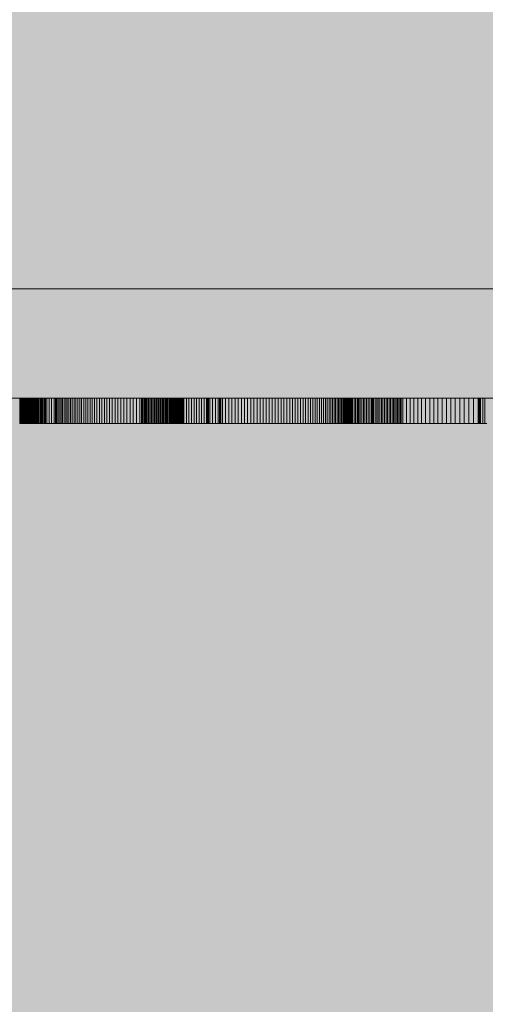
# Model space of a CAD drawing. Units: inches. Extents: x 514 to 662, y 349 to 504.
# Drawn here: x 559 to 560, y 420 to 422 of the extents above; entities that cross this region are included whole.
import ezdxf

# ---------------------------------------------------------------- set-up
doc = ezdxf.new("R2010")
doc.units = ezdxf.units.IN
doc.header["$MEASUREMENT"] = 0
doc.layers.add('_U+0421_U+043B_U+043E_U+0439 1', color=7, linetype='Continuous')

# ---------------------------------------------------------------- blocks, each defined once
blk = doc.blocks.new('block 6')
at = {"layer": '_U+0421_U+043B_U+043E_U+0439 1', "color": 250, "lineweight": 5, "true_color": 0x231f20}
for points in [[(559.336, 420.869), (559.336, 420.8241)], [(559.3361, 420.869), (559.336, 420.869)], [(559.3361, 420.869), (559.3361, 420.8241)], [(559.3373, 420.869), (559.3361, 420.869)], [(559.3373, 420.869), (559.3373, 420.8241)], [(559.3385, 420.869), (559.3373, 420.869)], [(559.3385, 420.869), (559.3385, 420.8241)], [(559.3397, 420.869), (559.3385, 420.869)], [(559.3397, 420.869), (559.3397, 420.8241)], [(559.3409, 420.869), (559.3397, 420.869)], [(559.3409, 420.869), (559.3409, 420.8241)], [(559.3422, 420.869), (559.3409, 420.869)], [(559.3422, 420.869), (559.3422, 420.8241)], [(559.3435, 420.869), (559.3422, 420.869)], [(559.3435, 420.869), (559.3435, 420.8241)], [(559.3448, 420.869), (559.3435, 420.869)], [(559.3448, 420.869), (559.3448, 420.8241)], [(559.3462, 420.869), (559.3448, 420.869)], [(559.3462, 420.869), (559.3462, 420.8241)], [(559.3476, 420.869), (559.3462, 420.869)], [(559.3476, 420.869), (559.3476, 420.8241)], [(559.349, 420.869), (559.3476, 420.869)], [(559.349, 420.869), (559.349, 420.8241)], [(559.3504, 420.869), (559.349, 420.869)], [(559.3504, 420.869), (559.3504, 420.8241)], [(559.3519, 420.869), (559.3504, 420.869)], [(559.3519, 420.869), (559.3519, 420.8241)], [(559.3534, 420.869), (559.3519, 420.869)], [(559.3534, 420.869), (559.3534, 420.8241)], [(559.3549, 420.869), (559.3534, 420.869)], [(559.3549, 420.869), (559.3549, 420.8241)], [(559.3564, 420.869), (559.3549, 420.869)], [(559.3564, 420.869), (559.3564, 420.8241)], [(559.358, 420.869), (559.3564, 420.869)], [(559.358, 420.869), (559.358, 420.8241)], [(559.3597, 420.869), (559.358, 420.869)], [(559.3597, 420.869), (559.3597, 420.8241)], [(559.3613, 420.869), (559.3597, 420.869)], [(559.3613, 420.869), (559.3613, 420.8241)], [(559.363, 420.869), (559.3613, 420.869)], [(559.363, 420.869), (559.363, 420.8241)], [(559.3647, 420.869), (559.363, 420.869)], [(559.3647, 420.869), (559.3647, 420.8241)], [(559.3665, 420.869), (559.3647, 420.869)], [(559.3665, 420.869), (559.3665, 420.8241)], [(559.3683, 420.869), (559.3665, 420.869)], [(559.3683, 420.869), (559.3683, 420.8241)], [(559.3701, 420.869), (559.3683, 420.869)], [(559.3701, 420.869), (559.3701, 420.8241)], [(559.372, 420.869), (559.3701, 420.869)], [(559.372, 420.869), (559.372, 420.8241)], [(559.3739, 420.869), (559.372, 420.869)], [(559.3739, 420.869), (559.3739, 420.8241)], [(559.3758, 420.869), (559.3739, 420.869)], [(559.3758, 420.869), (559.3758, 420.8241)], [(559.3778, 420.869), (559.3758, 420.869)], [(559.3778, 420.869), (559.3778, 420.8241)], [(559.3798, 420.869), (559.3778, 420.869)], [(559.3798, 420.869), (559.3798, 420.8241)], [(559.3818, 420.869), (559.3798, 420.869)], [(559.3818, 420.869), (559.3818, 420.8241)], [(559.3839, 420.869), (559.3818, 420.869)], [(559.3839, 420.869), (559.3839, 420.8241)], [(559.3882, 420.869), (559.3839, 420.869)], [(559.3882, 420.869), (559.3882, 420.8241)], [(559.3926, 420.869), (559.3882, 420.869)], [(559.3926, 420.869), (559.3926, 420.8241)], [(559.3972, 420.869), (559.3926, 420.869)], [(559.3972, 420.869), (559.3972, 420.8241)], [(559.3996, 420.869), (559.3972, 420.869)], [(559.3996, 420.869), (559.3996, 420.8241)], [(559.4008, 420.869), (559.3996, 420.869)], [(559.4008, 420.869), (559.4008, 420.8241)], [(559.4014, 420.869), (559.4008, 420.869)], [(559.4014, 420.869), (559.4014, 420.8241)], [(559.402, 420.869), (559.4014, 420.869)], [(559.402, 420.869), (559.402, 420.8241)], [(559.4044, 420.869), (559.402, 420.869)], [(559.4044, 420.869), (559.4044, 420.8241)], [(559.4069, 420.869), (559.4044, 420.869)], [(559.4069, 420.869), (559.4069, 420.8241)], [(559.4094, 420.869), (559.4069, 420.869)], [(559.4094, 420.869), (559.4094, 420.8241)], [(559.412, 420.869), (559.4094, 420.869)], [(559.412, 420.869), (559.412, 420.8241)], [(559.4147, 420.869), (559.412, 420.869)], [(559.4147, 420.869), (559.4147, 420.8241)], [(559.4175, 420.869), (559.4147, 420.869)], [(559.4175, 420.869), (559.4175, 420.8241)], [(559.4203, 420.869), (559.4175, 420.869)], [(559.4203, 420.869), (559.4203, 420.8241)], [(559.4232, 420.869), (559.4203, 420.869)], [(559.4232, 420.869), (559.4232, 420.8241)], [(559.4262, 420.869), (559.4232, 420.869)], [(559.4262, 420.869), (559.4262, 420.8241)], [(559.4293, 420.869), (559.4262, 420.869)], [(559.4293, 420.869), (559.4293, 420.8241)], [(559.4324, 420.869), (559.4293, 420.869)], [(559.4324, 420.869), (559.4324, 420.8241)], [(559.4356, 420.869), (559.4324, 420.869)], [(559.4356, 420.869), (559.4356, 420.8241)], [(559.439, 420.869), (559.4356, 420.869)], [(559.439, 420.869), (559.439, 420.8241)], [(559.4424, 420.869), (559.439, 420.869)], [(559.4424, 420.869), (559.4424, 420.8241)], [(559.4458, 420.869), (559.4424, 420.869)], [(559.4458, 420.869), (559.4458, 420.8241)], [(559.4494, 420.869), (559.4458, 420.869)], [(559.4494, 420.869), (559.4494, 420.8241)], [(559.4531, 420.869), (559.4494, 420.869)], [(559.4531, 420.869), (559.4531, 420.8241)], [(559.4569, 420.869), (559.4531, 420.869)], [(559.4569, 420.869), (559.4569, 420.8241)], [(559.4607, 420.869), (559.4569, 420.869)], [(559.4607, 420.869), (559.4607, 420.8241)], [(559.4647, 420.869), (559.4607, 420.869)], [(559.4647, 420.869), (559.4647, 420.8241)], [(559.4688, 420.869), (559.4647, 420.869)], [(559.4688, 420.869), (559.4688, 420.8241)], [(559.4729, 420.869), (559.4688, 420.869)], [(559.4729, 420.869), (559.4729, 420.8241)], [(559.4772, 420.869), (559.4729, 420.869)], [(559.4772, 420.869), (559.4772, 420.8241)], [(559.4816, 420.869), (559.4772, 420.869)], [(559.4816, 420.869), (559.4816, 420.8241)], [(559.4861, 420.869), (559.4816, 420.869)], [(559.4861, 420.869), (559.4861, 420.8241)], [(559.4907, 420.869), (559.4861, 420.869)], [(559.4907, 420.869), (559.4907, 420.8241)], [(559.4954, 420.869), (559.4907, 420.869)], [(559.4954, 420.869), (559.4954, 420.8241)], [(559.5002, 420.869), (559.4954, 420.869)], [(559.5002, 420.869), (559.5002, 420.8241)], [(559.5051, 420.869), (559.5002, 420.869)], [(559.5051, 420.869), (559.5051, 420.8241)], [(559.5102, 420.869), (559.5051, 420.869)], [(559.5102, 420.869), (559.5102, 420.8241)], [(559.5154, 420.869), (559.5102, 420.869)], [(559.5154, 420.869), (559.5154, 420.8241)], [(559.5207, 420.869), (559.5154, 420.869)], [(559.5207, 420.869), (559.5207, 420.8241)], [(559.5261, 420.869), (559.5207, 420.869)], [(559.5261, 420.869), (559.5261, 420.8241)], [(559.5317, 420.869), (559.5261, 420.869)], [(559.5317, 420.869), (559.5317, 420.8241)], [(559.5374, 420.869), (559.5317, 420.869)], [(559.5374, 420.869), (559.5374, 420.8241)], [(559.5432, 420.869), (559.5374, 420.869)], [(559.5432, 420.869), (559.5432, 420.8241)], [(559.5492, 420.869), (559.5432, 420.869)], [(559.5492, 420.869), (559.5492, 420.8241)], [(559.5522, 420.869), (559.5492, 420.869)], [(559.5522, 420.869), (559.5522, 420.8241)], [(559.553, 420.869), (559.5522, 420.869)], [(559.553, 420.869), (559.553, 420.8241)], [(559.5533, 420.869), (559.553, 420.869)], [(559.5533, 420.869), (559.5533, 420.8241)], [(559.5534, 420.869), (559.5533, 420.869)], [(559.5534, 420.869), (559.5534, 420.8241)], [(559.5535, 420.869), (559.5534, 420.869)], [(559.5535, 420.869), (559.5535, 420.8241)], [(559.5548, 420.869), (559.5535, 420.869)], [(559.5548, 420.869), (559.5548, 420.8241)], [(559.5574, 420.869), (559.5548, 420.869)], [(559.5574, 420.869), (559.5574, 420.8241)], [(559.5588, 420.869), (559.5574, 420.869)], [(559.5588, 420.869), (559.5588, 420.8241)], [(559.5594, 420.869), (559.5588, 420.869)], [(559.5594, 420.869), (559.5594, 420.8241)], [(559.5596, 420.869), (559.5594, 420.869)], [(559.5596, 420.869), (559.5596, 420.8241)], [(559.5597, 420.869), (559.5596, 420.869)], [(559.5597, 420.869), (559.5597, 420.8241)], [(559.56, 420.869), (559.5597, 420.869)], [(559.56, 420.869), (559.56, 420.8241)], [(559.5606, 420.869), (559.56, 420.869)], [(559.5606, 420.869), (559.5606, 420.8241)], [(559.5629, 420.869), (559.5606, 420.869)], [(559.5629, 420.869), (559.5629, 420.8241)], [(559.5652, 420.869), (559.5629, 420.869)], [(559.5652, 420.869), (559.5652, 420.8241)], [(559.5675, 420.869), (559.5652, 420.869)], [(559.5675, 420.869), (559.5675, 420.8241)], [(559.5697, 420.869), (559.5675, 420.869)], [(559.5697, 420.869), (559.5697, 420.8241)], [(559.572, 420.869), (559.5697, 420.869)], [(559.572, 420.869), (559.572, 420.8241)], [(559.5742, 420.869), (559.572, 420.869)], [(559.5742, 420.869), (559.5742, 420.8241)], [(559.5764, 420.869), (559.5742, 420.869)], [(559.5764, 420.869), (559.5764, 420.8241)], [(559.5786, 420.869), (559.5764, 420.869)], [(559.5786, 420.869), (559.5786, 420.8241)], [(559.5807, 420.869), (559.5786, 420.869)], [(559.5807, 420.869), (559.5807, 420.8241)], [(559.5829, 420.869), (559.5807, 420.869)], [(559.5829, 420.869), (559.5829, 420.8241)], [(559.585, 420.869), (559.5829, 420.869)], [(559.585, 420.869), (559.585, 420.8241)], [(559.587, 420.869), (559.585, 420.869)], [(559.587, 420.869), (559.587, 420.8241)], [(559.5891, 420.869), (559.587, 420.869)], [(559.5891, 420.869), (559.5891, 420.8241)], [(559.5911, 420.869), (559.5891, 420.869)], [(559.5911, 420.869), (559.5911, 420.8241)], [(559.5931, 420.869), (559.5911, 420.869)], [(559.5931, 420.869), (559.5931, 420.8241)], [(559.595, 420.869), (559.5931, 420.869)], [(559.595, 420.869), (559.595, 420.8241)], [(559.5969, 420.869), (559.595, 420.869)], [(559.5969, 420.869), (559.5969, 420.8241)], [(559.5988, 420.869), (559.5969, 420.869)], [(559.5988, 420.869), (559.5988, 420.8241)], [(559.6007, 420.869), (559.5988, 420.869)], [(559.6007, 420.869), (559.6007, 420.8241)], [(559.6025, 420.869), (559.6007, 420.869)], [(559.6025, 420.869), (559.6025, 420.8241)], [(559.6043, 420.869), (559.6025, 420.869)], [(559.6043, 420.869), (559.6043, 420.8241)], [(559.606, 420.869), (559.6043, 420.869)], [(559.606, 420.869), (559.606, 420.8241)], [(559.6077, 420.869), (559.606, 420.869)], [(559.6077, 420.869), (559.6077, 420.8241)], [(559.6093, 420.869), (559.6077, 420.869)], [(559.6093, 420.869), (559.6093, 420.8241)], [(559.6109, 420.869), (559.6093, 420.869)], [(559.6109, 420.869), (559.6109, 420.8241)], [(559.6125, 420.869), (559.6109, 420.869)], [(559.6125, 420.869), (559.6125, 420.8241)], [(559.614, 420.869), (559.6125, 420.869)], [(559.614, 420.869), (559.614, 420.8241)], [(559.6154, 420.869), (559.614, 420.869)], [(559.6154, 420.869), (559.6154, 420.8241)], [(559.6168, 420.869), (559.6154, 420.869)], [(559.6168, 420.869), (559.6168, 420.8241)], [(559.6182, 420.869), (559.6168, 420.869)], [(559.6182, 420.869), (559.6182, 420.8241)], [(559.6195, 420.869), (559.6182, 420.869)], [(559.6195, 420.869), (559.6195, 420.8241)], [(559.6207, 420.869), (559.6195, 420.869)], [(559.6207, 420.869), (559.6207, 420.8241)], [(559.6219, 420.869), (559.6207, 420.869)], [(559.6219, 420.869), (559.6219, 420.8241)], [(559.623, 420.869), (559.6219, 420.869)], [(559.623, 420.869), (559.623, 420.8241)], [(559.6241, 420.869), (559.623, 420.869)], [(559.6241, 420.869), (559.6241, 420.8241)], [(559.6251, 420.869), (559.6241, 420.869)], [(559.6251, 420.869), (559.6251, 420.8241)], [(559.6261, 420.869), (559.6251, 420.869)], [(559.6261, 420.869), (559.6261, 420.8241)], [(559.6266, 420.869), (559.6261, 420.869)], [(559.6266, 420.869), (559.6266, 420.8241)], [(559.6266, 420.869), (559.6266, 420.8241)], [(559.6266, 420.869), (559.6266, 420.869)], [(559.6267, 420.869), (559.6266, 420.869)], [(559.6267, 420.869), (559.6267, 420.8241)], [(559.6268, 420.869), (559.6267, 420.869)], [(559.6268, 420.869), (559.6268, 420.8241)], [(559.6271, 420.869), (559.6268, 420.869)], [(559.6271, 420.869), (559.6271, 420.8241)], [(559.6316, 420.869), (559.6271, 420.869)], [(559.6316, 420.869), (559.6316, 420.8241)], [(559.636, 420.869), (559.6316, 420.869)], [(559.636, 420.869), (559.636, 420.8241)], [(559.6405, 420.869), (559.636, 420.869)], [(559.6405, 420.869), (559.6405, 420.8241)], [(559.645, 420.869), (559.6405, 420.869)], [(559.645, 420.869), (559.645, 420.8241)], [(559.6495, 420.869), (559.645, 420.869)], [(559.6495, 420.869), (559.6495, 420.8241)], [(559.6539, 420.869), (559.6495, 420.869)], [(559.6539, 420.869), (559.6539, 420.8241)], [(559.6584, 420.869), (559.6539, 420.869)], [(559.6584, 420.869), (559.6584, 420.8241)], [(559.6629, 420.869), (559.6584, 420.869)], [(559.6629, 420.869), (559.6629, 420.8241)], [(559.6674, 420.869), (559.6629, 420.869)], [(559.6674, 420.869), (559.6674, 420.8241)], [(559.6685, 420.869), (559.6674, 420.869)], [(559.6685, 420.869), (559.6685, 420.8241)], [(559.669, 420.869), (559.6685, 420.869)], [(559.669, 420.869), (559.669, 420.8241)], [(559.6693, 420.869), (559.669, 420.869)], [(559.6693, 420.869), (559.6693, 420.8241)], [(559.6706, 420.869), (559.6693, 420.869)], [(559.6706, 420.869), (559.6706, 420.8241)], [(559.673, 420.869), (559.6706, 420.869)], [(559.673, 420.869), (559.673, 420.8241)], [(559.6779, 420.869), (559.673, 420.869)], [(559.6779, 420.869), (559.6779, 420.8241)], [(559.6828, 420.869), (559.6779, 420.869)], [(559.6828, 420.869), (559.6828, 420.8241)], [(559.6877, 420.869), (559.6828, 420.869)], [(559.6877, 420.869), (559.6877, 420.8241)], [(559.6901, 420.869), (559.6877, 420.869)], [(559.6901, 420.869), (559.6901, 420.8241)], [(559.6913, 420.869), (559.6901, 420.869)], [(559.6913, 420.869), (559.6913, 420.8241)], [(559.6919, 420.869), (559.6913, 420.869)], [(559.6916, 420.869), (559.6916, 420.869)], [(559.6919, 420.869), (559.6916, 420.869)], [(559.6919, 420.869), (559.6919, 420.8241)], [(559.6922, 420.869), (559.6919, 420.869)], [(559.6921, 420.869), (559.6919, 420.869)], [(559.6921, 420.869), (559.6921, 420.8241)], [(559.6921, 420.869), (559.6921, 420.8241)], [(559.6921, 420.869), (559.6921, 420.869)], [(559.6923, 420.869), (559.6921, 420.869)], [(559.6926, 420.869), (559.6922, 420.869)], [(559.6923, 420.869), (559.6923, 420.8241)], [(559.6927, 420.869), (559.6923, 420.869)], [(559.6932, 420.869), (559.6926, 420.869)], [(559.6927, 420.869), (559.6927, 420.8241)], [(559.6954, 420.869), (559.6927, 420.869)], [(559.6939, 420.869), (559.6932, 420.869)], [(559.6947, 420.869), (559.6939, 420.869)], [(559.6952, 420.869), (559.6947, 420.869)], [(559.6953, 420.869), (559.6952, 420.869)], [(559.6955, 420.869), (559.6953, 420.869)], [(559.6954, 420.869), (559.6954, 420.8241)], [(559.701, 420.869), (559.6954, 420.869)], [(559.6957, 420.869), (559.6955, 420.869)], [(559.697, 420.869), (559.6957, 420.869)], [(559.6984, 420.869), (559.697, 420.869)], [(559.6999, 420.869), (559.6984, 420.869)], [(559.7016, 420.869), (559.6999, 420.869)], [(559.701, 420.869), (559.701, 420.8241)], [(559.7066, 420.869), (559.701, 420.869)], [(559.7035, 420.869), (559.7016, 420.869)], [(559.7055, 420.869), (559.7035, 420.869)], [(559.7076, 420.869), (559.7055, 420.869)], [(559.7066, 420.869), (559.7066, 420.8241)], [(559.7122, 420.869), (559.7066, 420.869)], [(559.7099, 420.869), (559.7076, 420.869)], [(559.7124, 420.869), (559.7099, 420.869)], [(559.7122, 420.869), (559.7122, 420.8241)], [(559.7177, 420.869), (559.7122, 420.869)], [(559.715, 420.869), (559.7124, 420.869)], [(559.7178, 420.869), (559.715, 420.869)], [(559.7177, 420.869), (559.7177, 420.8241)], [(559.7233, 420.869), (559.7177, 420.869)], [(559.7206, 420.869), (559.7178, 420.869)], [(559.7237, 420.869), (559.7206, 420.869)], [(559.7233, 420.869), (559.7233, 420.8241)], [(559.7289, 420.869), (559.7233, 420.869)], [(559.7268, 420.869), (559.7237, 420.869)], [(559.7301, 420.869), (559.7268, 420.869)], [(559.7289, 420.869), (559.7289, 420.8241)], [(559.7345, 420.869), (559.7289, 420.869)], [(559.7335, 420.869), (559.7301, 420.869)], [(559.7371, 420.869), (559.7335, 420.869)], [(559.7345, 420.869), (559.7345, 420.8241)], [(559.7401, 420.869), (559.7345, 420.869)], [(559.7408, 420.869), (559.7371, 420.869)], [(559.7401, 420.869), (559.7401, 420.8241)], [(559.7456, 420.869), (559.7401, 420.869)], [(559.7446, 420.869), (559.7408, 420.869)], [(559.7485, 420.869), (559.7446, 420.869)], [(559.7456, 420.869), (559.7456, 420.8241)], [(559.7512, 420.869), (559.7456, 420.869)], [(559.7526, 420.869), (559.7485, 420.869)], [(559.7512, 420.869), (559.7512, 420.8241)], [(559.7567, 420.869), (559.7512, 420.869)], [(559.7568, 420.869), (559.7526, 420.869)], [(559.7567, 420.869), (559.7567, 420.8241)], [(559.7622, 420.869), (559.7567, 420.869)], [(559.7611, 420.869), (559.7568, 420.869)], [(559.7655, 420.869), (559.7611, 420.869)], [(559.7622, 420.869), (559.7622, 420.8241)], [(559.7676, 420.869), (559.7622, 420.869)], [(559.77, 420.869), (559.7655, 420.869)], [(559.7676, 420.869), (559.7676, 420.8241)], [(559.773, 420.869), (559.7676, 420.869)], [(559.7747, 420.869), (559.77, 420.869)], [(559.773, 420.869), (559.773, 420.8241)], [(559.7784, 420.869), (559.773, 420.869)], [(559.7794, 420.869), (559.7747, 420.869)], [(559.7784, 420.869), (559.7784, 420.8241)], [(559.7837, 420.869), (559.7784, 420.869)], [(559.7843, 420.869), (559.7794, 420.869)], [(559.7837, 420.869), (559.7837, 420.8241)], [(559.789, 420.869), (559.7837, 420.869)], [(559.7893, 420.869), (559.7843, 420.869)], [(559.789, 420.869), (559.789, 420.8241)], [(559.7943, 420.869), (559.789, 420.869)], [(559.7943, 420.869), (559.7893, 420.869)], [(559.7943, 420.869), (559.7943, 420.8241)], [(559.7995, 420.869), (559.7943, 420.869)], [(559.7994, 420.869), (559.7943, 420.869)], [(559.7994, 420.869), (559.7994, 420.8241)], [(559.8045, 420.869), (559.7994, 420.869)], [(559.8048, 420.869), (559.7995, 420.869)], [(559.8045, 420.869), (559.8045, 420.8241)], [(559.8096, 420.869), (559.8045, 420.869)], [(559.8102, 420.869), (559.8048, 420.869)], [(559.8096, 420.869), (559.8096, 420.8241)], [(559.8146, 420.869), (559.8096, 420.869)], [(559.8156, 420.869), (559.8102, 420.869)], [(559.8146, 420.869), (559.8146, 420.8241)], [(559.8195, 420.869), (559.8146, 420.869)], [(559.8212, 420.869), (559.8156, 420.869)], [(559.8195, 420.869), (559.8195, 420.8241)], [(559.8243, 420.869), (559.8195, 420.869)], [(559.8269, 420.869), (559.8212, 420.869)], [(559.8243, 420.869), (559.8243, 420.8241)], [(559.829, 420.869), (559.8243, 420.869)], [(559.8326, 420.869), (559.8269, 420.869)], [(559.829, 420.869), (559.829, 420.8241)], [(559.8337, 420.869), (559.829, 420.869)], [(559.8355, 420.869), (559.8326, 420.869)], [(559.8337, 420.869), (559.8337, 420.8241)], [(559.8382, 420.869), (559.8337, 420.869)], [(559.8356, 420.869), (559.8355, 420.869)], [(559.8382, 420.869), (559.8382, 420.8241)], [(559.8427, 420.869), (559.8382, 420.869)], [(559.8427, 420.869), (559.8427, 420.8241)], [(559.8471, 420.869), (559.8427, 420.869)], [(559.8471, 420.869), (559.8471, 420.8241)], [(559.8513, 420.869), (559.8471, 420.869)], [(559.8513, 420.869), (559.8513, 420.8241)], [(559.8555, 420.869), (559.8513, 420.869)], [(559.8555, 420.869), (559.8555, 420.8241)], [(559.8595, 420.869), (559.8555, 420.869)], [(559.8595, 420.869), (559.8595, 420.8241)], [(559.8634, 420.869), (559.8595, 420.869)], [(559.8634, 420.869), (559.8634, 420.8241)], [(559.8672, 420.869), (559.8634, 420.869)], [(559.8672, 420.869), (559.8672, 420.8241)], [(559.8709, 420.869), (559.8672, 420.869)], [(559.8709, 420.869), (559.8709, 420.8241)], [(559.8745, 420.869), (559.8709, 420.869)], [(559.8745, 420.869), (559.8745, 420.8241)], [(559.8779, 420.869), (559.8745, 420.869)], [(559.8779, 420.869), (559.8779, 420.8241)], [(559.8812, 420.869), (559.8779, 420.869)], [(559.8812, 420.869), (559.8812, 420.8241)], [(559.8844, 420.869), (559.8812, 420.869)], [(559.8844, 420.869), (559.8844, 420.8241)], [(559.8874, 420.869), (559.8844, 420.869)], [(559.8874, 420.869), (559.8874, 420.8241)], [(559.8904, 420.869), (559.8874, 420.869)], [(559.8904, 420.869), (559.8904, 420.8241)], [(559.8932, 420.869), (559.8904, 420.869)], [(559.8932, 420.869), (559.8932, 420.8241)], [(559.8959, 420.869), (559.8932, 420.869)], [(559.8959, 420.869), (559.8959, 420.8241)], [(559.8985, 420.869), (559.8959, 420.869)], [(559.8985, 420.869), (559.8985, 420.8241)], [(559.901, 420.869), (559.8985, 420.869)], [(559.901, 420.869), (559.901, 420.8241)], [(559.9033, 420.869), (559.901, 420.869)], [(559.9033, 420.869), (559.9033, 420.8241)], [(559.9056, 420.869), (559.9033, 420.869)], [(559.9056, 420.869), (559.9056, 420.8241)], [(559.9077, 420.869), (559.9056, 420.869)], [(559.9077, 420.869), (559.9077, 420.8241)], [(559.9097, 420.869), (559.9077, 420.869)], [(559.9097, 420.869), (559.9097, 420.8241)], [(559.9116, 420.869), (559.9097, 420.869)], [(559.9106, 420.869), (559.9105, 420.869)], [(559.9107, 420.869), (559.9106, 420.869)], [(559.9109, 420.869), (559.9107, 420.869)], [(559.9109, 420.869), (559.9109, 420.869)], [(559.911, 420.869), (559.911, 420.869)], [(559.9112, 420.869), (559.911, 420.869)], [(559.9115, 420.869), (559.9112, 420.869)], [(559.9137, 420.869), (559.9115, 420.869)], [(559.9116, 420.869), (559.9116, 420.8241)], [(559.9134, 420.869), (559.9116, 420.869)], [(559.9134, 420.869), (559.9134, 420.8241)], [(559.915, 420.869), (559.9134, 420.869)], [(559.9161, 420.869), (559.9137, 420.869)], [(559.915, 420.869), (559.915, 420.8241)], [(559.9165, 420.869), (559.915, 420.869)], [(559.9185, 420.869), (559.9161, 420.869)], [(559.9165, 420.869), (559.9165, 420.8241)], [(559.918, 420.869), (559.9165, 420.869)], [(559.918, 420.869), (559.918, 420.8241)], [(559.9193, 420.869), (559.918, 420.869)], [(559.9209, 420.869), (559.9185, 420.869)], [(559.9193, 420.869), (559.9193, 420.8241)], [(559.9204, 420.869), (559.9193, 420.869)], [(559.9204, 420.869), (559.9204, 420.8241)], [(559.9215, 420.869), (559.9204, 420.869)], [(559.9235, 420.869), (559.9209, 420.869)], [(559.9215, 420.869), (559.9215, 420.8241)], [(559.9224, 420.869), (559.9215, 420.869)], [(559.9224, 420.869), (559.9224, 420.8241)], [(559.9233, 420.869), (559.9224, 420.869)], [(559.9233, 420.869), (559.9233, 420.8241)], [(559.924, 420.869), (559.9233, 420.869)], [(559.9261, 420.869), (559.9235, 420.869)], [(559.924, 420.869), (559.924, 420.8241)], [(559.9246, 420.869), (559.924, 420.869)], [(559.9246, 420.869), (559.9246, 420.8241)], [(559.925, 420.869), (559.9246, 420.869)], [(559.925, 420.869), (559.925, 420.8241)], [(559.9254, 420.869), (559.925, 420.869)], [(559.9254, 420.869), (559.9254, 420.8241)], [(559.9256, 420.869), (559.9254, 420.869)], [(559.9256, 420.869), (559.9256, 420.8241)], [(559.9257, 420.869), (559.9256, 420.869)], [(559.9257, 420.869), (559.9257, 420.8241)], [(559.9261, 420.869), (559.9261, 420.8241)], [(559.9288, 420.869), (559.9261, 420.869)], [(559.9288, 420.869), (559.9288, 420.8241)], [(559.9315, 420.869), (559.9288, 420.869)], [(559.9315, 420.869), (559.9315, 420.8241)], [(559.9344, 420.869), (559.9315, 420.869)], [(559.9344, 420.869), (559.9344, 420.8241)], [(559.9351, 420.869), (559.9344, 420.869)], [(559.9351, 420.869), (559.9351, 420.8241)], [(559.9357, 420.869), (559.9351, 420.869)], [(559.9357, 420.869), (559.9357, 420.8241)], [(559.9371, 420.869), (559.9357, 420.869)], [(559.9371, 420.869), (559.9371, 420.8241)], [(559.9398, 420.869), (559.9371, 420.869)], [(559.9398, 420.869), (559.9398, 420.8241)], [(559.9425, 420.869), (559.9398, 420.869)], [(559.9425, 420.869), (559.9425, 420.8241)], [(559.9453, 420.869), (559.9425, 420.869)], [(559.9453, 420.869), (559.9453, 420.8241)], [(559.9481, 420.869), (559.9453, 420.869)], [(559.9481, 420.869), (559.9481, 420.8241)], [(559.9509, 420.869), (559.9481, 420.869)], [(559.9509, 420.869), (559.9509, 420.8241)], [(559.9538, 420.869), (559.9509, 420.869)], [(559.9538, 420.869), (559.9538, 420.8241)], [(559.9567, 420.869), (559.9538, 420.869)], [(559.9567, 420.869), (559.9567, 420.8241)], [(559.9596, 420.869), (559.9567, 420.869)], [(559.9596, 420.869), (559.9596, 420.8241)], [(559.9611, 420.869), (559.9596, 420.869)], [(559.9611, 420.869), (559.9611, 420.8241)], [(559.9619, 420.869), (559.9611, 420.869)], [(559.9619, 420.869), (559.9619, 420.8241)], [(559.9633, 420.869), (559.9619, 420.869)], [(559.9633, 420.869), (559.9633, 420.8241)], [(559.9661, 420.869), (559.9633, 420.869)], [(559.9661, 420.869), (559.9661, 420.8241)], [(559.9689, 420.869), (559.9661, 420.869)], [(559.9689, 420.869), (559.9689, 420.8241)], [(559.9717, 420.869), (559.9689, 420.869)], [(559.9717, 420.869), (559.9717, 420.8241)], [(559.9745, 420.869), (559.9717, 420.869)], [(559.9745, 420.869), (559.9745, 420.8241)], [(559.9773, 420.869), (559.9745, 420.869)], [(559.9773, 420.869), (559.9773, 420.8241)], [(559.98, 420.869), (559.9773, 420.869)], [(559.98, 420.869), (559.98, 420.8241)], [(559.9827, 420.869), (559.98, 420.869)], [(559.9827, 420.869), (559.9827, 420.8241)], [(559.9855, 420.869), (559.9827, 420.869)], [(559.9855, 420.869), (559.9855, 420.8241)], [(559.9881, 420.869), (559.9855, 420.869)], [(559.9881, 420.869), (559.9881, 420.8241)], [(559.9908, 420.869), (559.9881, 420.869)], [(559.9908, 420.869), (559.9908, 420.8241)], [(559.9934, 420.869), (559.9908, 420.869)], [(559.9934, 420.869), (559.9934, 420.8241)], [(559.996, 420.869), (559.9934, 420.869)], [(559.996, 420.869), (559.996, 420.8241)], [(559.9986, 420.869), (559.996, 420.869)], [(559.9986, 420.869), (559.9986, 420.8241)], [(560.0011, 420.869), (559.9986, 420.869)], [(560.0011, 420.869), (560.0011, 420.8241)], [(560.0036, 420.869), (560.0011, 420.869)], [(560.0036, 420.869), (560.0036, 420.8241)], [(560.006, 420.869), (560.0036, 420.869)], [(560.006, 420.869), (560.006, 420.8241)], [(560.0083, 420.869), (560.006, 420.869)], [(560.0083, 420.869), (560.0083, 420.8241)], [(560.0107, 420.869), (560.0083, 420.869)], [(560.0107, 420.869), (560.0107, 420.8241)], [(560.0112, 420.869), (560.0107, 420.869)], [(560.0112, 420.869), (560.0112, 420.8241)], [(560.0115, 420.869), (560.0112, 420.869)], [(560.0115, 420.869), (560.0115, 420.8241)], [(560.0117, 420.869), (560.0115, 420.869)], [(560.0117, 420.869), (560.0117, 420.8241)], [(560.012, 420.869), (560.0117, 420.869)], [(560.012, 420.869), (560.012, 420.8241)], [(560.0152, 420.869), (560.012, 420.869)], [(560.0152, 420.869), (560.0152, 420.8241)], [(560.0216, 420.869), (560.0152, 420.869)], [(560.0216, 420.869), (560.0216, 420.8241)], [(560.0281, 420.869), (560.0216, 420.869)], [(560.0281, 420.869), (560.0281, 420.8241)], [(560.0348, 420.869), (560.0281, 420.869)], [(560.0348, 420.869), (560.0348, 420.8241)], [(560.0416, 420.869), (560.0348, 420.869)], [(560.0416, 420.869), (560.0416, 420.8241)], [(560.0485, 420.869), (560.0416, 420.869)], [(560.0485, 420.869), (560.0485, 420.8241)], [(560.0556, 420.869), (560.0485, 420.869)], [(560.0556, 420.869), (560.0556, 420.8241)], [(560.0628, 420.869), (560.0556, 420.869)], [(560.0628, 420.869), (560.0628, 420.8241)], [(560.0701, 420.869), (560.0628, 420.869)], [(560.0701, 420.869), (560.0701, 420.8241)], [(560.0775, 420.869), (560.0701, 420.869)], [(560.0775, 420.869), (560.0775, 420.8241)], [(560.085, 420.869), (560.0775, 420.869)], [(560.085, 420.869), (560.085, 420.8241)], [(560.0926, 420.869), (560.085, 420.869)], [(560.0926, 420.869), (560.0926, 420.8241)], [(560.1003, 420.869), (560.0926, 420.869)], [(560.1003, 420.869), (560.1003, 420.8241)], [(560.1081, 420.869), (560.1003, 420.869)], [(560.1081, 420.869), (560.1081, 420.8241)], [(560.116, 420.869), (560.1081, 420.869)], [(560.116, 420.869), (560.116, 420.8241)], [(560.124, 420.869), (560.116, 420.869)], [(560.124, 420.869), (560.124, 420.8241)], [(560.1321, 420.869), (560.124, 420.869)], [(560.1321, 420.869), (560.1321, 420.8241)], [(560.1403, 420.869), (560.1321, 420.869)], [(560.1403, 420.869), (560.1403, 420.8241)], [(560.1486, 420.869), (560.1403, 420.869)], [(560.1486, 420.869), (560.1486, 420.8241)], [(560.1507, 420.869), (560.1486, 420.869)], [(560.1507, 420.869), (560.1507, 420.8241)], [(560.1517, 420.869), (560.1507, 420.869)], [(560.1517, 420.869), (560.1517, 420.8241)], [(560.152, 420.869), (560.1517, 420.869)], [(560.152, 420.869), (560.152, 420.8241)], [(560.152, 420.869), (560.152, 420.8241)], [(560.152, 420.869), (560.152, 420.869)], [(560.1521, 420.869), (560.152, 420.869)], [(560.1521, 420.869), (560.1521, 420.8241)], [(560.1531, 420.869), (560.1521, 420.869)], [(560.1531, 420.869), (560.1531, 420.8241)], [(560.1567, 420.869), (560.1531, 420.869)], [(560.1567, 420.869), (560.1567, 420.8241)], [(560.1604, 420.869), (560.1567, 420.869)], [(560.1604, 420.869), (560.1604, 420.8241)], [(560.164, 420.869), (560.1604, 420.869)], [(559.3361, 420.8241), (559.336, 420.8241)], [(559.3373, 420.8241), (559.3361, 420.8241)], [(559.3385, 420.8241), (559.3373, 420.8241)], [(559.3397, 420.8241), (559.3385, 420.8241)], [(559.3409, 420.8241), (559.3397, 420.8241)], [(559.3422, 420.8241), (559.3409, 420.8241)], [(559.3435, 420.8241), (559.3422, 420.8241)], [(559.3448, 420.8241), (559.3435, 420.8241)], [(559.3462, 420.8241), (559.3448, 420.8241)], [(559.3476, 420.8241), (559.3462, 420.8241)], [(559.349, 420.8241), (559.3476, 420.8241)], [(559.3504, 420.8241), (559.349, 420.8241)], [(559.3519, 420.8241), (559.3504, 420.8241)], [(559.3534, 420.8241), (559.3519, 420.8241)], [(559.3549, 420.8241), (559.3534, 420.8241)], [(559.3564, 420.8241), (559.3549, 420.8241)], [(559.358, 420.8241), (559.3564, 420.8241)], [(559.3597, 420.8241), (559.358, 420.8241)], [(559.3613, 420.8241), (559.3597, 420.8241)], [(559.363, 420.8241), (559.3613, 420.8241)], [(559.3647, 420.8241), (559.363, 420.8241)], [(559.3665, 420.8241), (559.3647, 420.8241)], [(559.3683, 420.8241), (559.3665, 420.8241)], [(559.3701, 420.8241), (559.3683, 420.8241)], [(559.372, 420.8241), (559.3701, 420.8241)], [(559.3739, 420.8241), (559.372, 420.8241)], [(559.3758, 420.8241), (559.3739, 420.8241)], [(559.3778, 420.8241), (559.3758, 420.8241)], [(559.3798, 420.8241), (559.3778, 420.8241)], [(559.3818, 420.8241), (559.3798, 420.8241)], [(559.3839, 420.8241), (559.3818, 420.8241)], [(559.3882, 420.8241), (559.3839, 420.8241)], [(559.3926, 420.8241), (559.3882, 420.8241)], [(559.3972, 420.8241), (559.3926, 420.8241)], [(559.3996, 420.8241), (559.3972, 420.8241)], [(559.4008, 420.8241), (559.3996, 420.8241)], [(559.4014, 420.8241), (559.4008, 420.8241)], [(559.402, 420.8241), (559.4014, 420.8241)], [(559.4044, 420.8241), (559.402, 420.8241)], [(559.4069, 420.8241), (559.4044, 420.8241)], [(559.4094, 420.8241), (559.4069, 420.8241)], [(559.412, 420.8241), (559.4094, 420.8241)], [(559.4147, 420.8241), (559.412, 420.8241)], [(559.4175, 420.8241), (559.4147, 420.8241)], [(559.4203, 420.8241), (559.4175, 420.8241)], [(559.4232, 420.8241), (559.4203, 420.8241)], [(559.4262, 420.8241), (559.4232, 420.8241)], [(559.4293, 420.8241), (559.4262, 420.8241)], [(559.4324, 420.8241), (559.4293, 420.8241)], [(559.4356, 420.8241), (559.4324, 420.8241)], [(559.439, 420.8241), (559.4356, 420.8241)], [(559.4424, 420.8241), (559.439, 420.8241)], [(559.4458, 420.8241), (559.4424, 420.8241)], [(559.4494, 420.8241), (559.4458, 420.8241)], [(559.4531, 420.8241), (559.4494, 420.8241)], [(559.4569, 420.8241), (559.4531, 420.8241)], [(559.4607, 420.8241), (559.4569, 420.8241)], [(559.4647, 420.8241), (559.4607, 420.8241)], [(559.4688, 420.8241), (559.4647, 420.8241)], [(559.4729, 420.8241), (559.4688, 420.8241)], [(559.4772, 420.8241), (559.4729, 420.8241)], [(559.4816, 420.8241), (559.4772, 420.8241)], [(559.4861, 420.8241), (559.4816, 420.8241)], [(559.4907, 420.8241), (559.4861, 420.8241)], [(559.4954, 420.8241), (559.4907, 420.8241)], [(559.5002, 420.8241), (559.4954, 420.8241)], [(559.5051, 420.8241), (559.5002, 420.8241)], [(559.5102, 420.8241), (559.5051, 420.8241)], [(559.5154, 420.8241), (559.5102, 420.8241)], [(559.5207, 420.8241), (559.5154, 420.8241)], [(559.5261, 420.8241), (559.5207, 420.8241)], [(559.5317, 420.8241), (559.5261, 420.8241)], [(559.5374, 420.8241), (559.5317, 420.8241)], [(559.5432, 420.8241), (559.5374, 420.8241)], [(559.5492, 420.8241), (559.5432, 420.8241)], [(559.5522, 420.8241), (559.5492, 420.8241)], [(559.553, 420.8241), (559.5522, 420.8241)], [(559.5533, 420.8241), (559.553, 420.8241)], [(559.5534, 420.8241), (559.5533, 420.8241)], [(559.5535, 420.8241), (559.5534, 420.8241)], [(559.5548, 420.8241), (559.5535, 420.8241)], [(559.5574, 420.8241), (559.5548, 420.8241)], [(559.5588, 420.8241), (559.5574, 420.8241)], [(559.5594, 420.8241), (559.5588, 420.8241)], [(559.5596, 420.8241), (559.5594, 420.8241)], [(559.5597, 420.8241), (559.5596, 420.8241)], [(559.56, 420.8241), (559.5597, 420.8241)], [(559.5606, 420.8241), (559.56, 420.8241)], [(559.5629, 420.8241), (559.5606, 420.8241)], [(559.5652, 420.8241), (559.5629, 420.8241)], [(559.5675, 420.8241), (559.5652, 420.8241)], [(559.5697, 420.8241), (559.5675, 420.8241)], [(559.572, 420.8241), (559.5697, 420.8241)], [(559.5742, 420.8241), (559.572, 420.8241)], [(559.5764, 420.8241), (559.5742, 420.8241)], [(559.5786, 420.8241), (559.5764, 420.8241)], [(559.5807, 420.8241), (559.5786, 420.8241)], [(559.5829, 420.8241), (559.5807, 420.8241)], [(559.585, 420.8241), (559.5829, 420.8241)], [(559.587, 420.8241), (559.585, 420.8241)], [(559.5891, 420.8241), (559.587, 420.8241)], [(559.5911, 420.8241), (559.5891, 420.8241)], [(559.5931, 420.8241), (559.5911, 420.8241)], [(559.595, 420.8241), (559.5931, 420.8241)], [(559.5969, 420.8241), (559.595, 420.8241)], [(559.5988, 420.8241), (559.5969, 420.8241)], [(559.6007, 420.8241), (559.5988, 420.8241)], [(559.6025, 420.8241), (559.6007, 420.8241)], [(559.6043, 420.8241), (559.6025, 420.8241)], [(559.606, 420.8241), (559.6043, 420.8241)], [(559.6077, 420.8241), (559.606, 420.8241)], [(559.6093, 420.8241), (559.6077, 420.8241)], [(559.6109, 420.8241), (559.6093, 420.8241)], [(559.6125, 420.8241), (559.6109, 420.8241)], [(559.614, 420.8241), (559.6125, 420.8241)], [(559.6154, 420.8241), (559.614, 420.8241)], [(559.6168, 420.8241), (559.6154, 420.8241)], [(559.6182, 420.8241), (559.6168, 420.8241)], [(559.6195, 420.8241), (559.6182, 420.8241)], [(559.6207, 420.8241), (559.6195, 420.8241)], [(559.6219, 420.8241), (559.6207, 420.8241)], [(559.623, 420.8241), (559.6219, 420.8241)], [(559.6241, 420.8241), (559.623, 420.8241)], [(559.6251, 420.8241), (559.6241, 420.8241)], [(559.6261, 420.8241), (559.6251, 420.8241)], [(559.6266, 420.8241), (559.6261, 420.8241)], [(559.6266, 420.8241), (559.6266, 420.8241)], [(559.6267, 420.8241), (559.6266, 420.8241)], [(559.6268, 420.8241), (559.6267, 420.8241)], [(559.6271, 420.8241), (559.6268, 420.8241)], [(559.6316, 420.8241), (559.6271, 420.8241)], [(559.636, 420.8241), (559.6316, 420.8241)], [(559.6405, 420.8241), (559.636, 420.8241)], [(559.645, 420.8241), (559.6405, 420.8241)], [(559.6495, 420.8241), (559.645, 420.8241)], [(559.6539, 420.8241), (559.6495, 420.8241)], [(559.6584, 420.8241), (559.6539, 420.8241)], [(559.6629, 420.8241), (559.6584, 420.8241)], [(559.6674, 420.8241), (559.6629, 420.8241)], [(559.6685, 420.8241), (559.6674, 420.8241)], [(559.669, 420.8241), (559.6685, 420.8241)], [(559.6693, 420.8241), (559.669, 420.8241)], [(559.6706, 420.8241), (559.6693, 420.8241)], [(559.673, 420.8241), (559.6706, 420.8241)], [(559.6779, 420.8241), (559.673, 420.8241)], [(559.6828, 420.8241), (559.6779, 420.8241)], [(559.6877, 420.8241), (559.6828, 420.8241)], [(559.6901, 420.8241), (559.6877, 420.8241)], [(559.6913, 420.8241), (559.6901, 420.8241)], [(559.6919, 420.8241), (559.6913, 420.8241)], [(559.6916, 420.8241), (559.6916, 420.8241)], [(559.6919, 420.8241), (559.6916, 420.8241)], [(559.6922, 420.8241), (559.6919, 420.8241)], [(559.6921, 420.8241), (559.6919, 420.8241)], [(559.6921, 420.8241), (559.6921, 420.8241)], [(559.6923, 420.8241), (559.6921, 420.8241)], [(559.6926, 420.8241), (559.6922, 420.8241)], [(559.6927, 420.8241), (559.6923, 420.8241)], [(559.6932, 420.8241), (559.6926, 420.8241)], [(559.6954, 420.8241), (559.6927, 420.8241)], [(559.6939, 420.8241), (559.6932, 420.8241)], [(559.6947, 420.8241), (559.6939, 420.8241)], [(559.6952, 420.8241), (559.6947, 420.8241)], [(559.6953, 420.8241), (559.6952, 420.8241)], [(559.6955, 420.8241), (559.6953, 420.8241)], [(559.701, 420.8241), (559.6954, 420.8241)], [(559.6957, 420.8241), (559.6955, 420.8241)], [(559.697, 420.8241), (559.6957, 420.8241)], [(559.6984, 420.8241), (559.697, 420.8241)], [(559.6999, 420.8241), (559.6984, 420.8241)], [(559.7016, 420.8241), (559.6999, 420.8241)], [(559.7066, 420.8241), (559.701, 420.8241)], [(559.7035, 420.8241), (559.7016, 420.8241)], [(559.7055, 420.8241), (559.7035, 420.8241)], [(559.7076, 420.8241), (559.7055, 420.8241)], [(559.7122, 420.8241), (559.7066, 420.8241)], [(559.7099, 420.8241), (559.7076, 420.8241)], [(559.7124, 420.8241), (559.7099, 420.8241)], [(559.7177, 420.8241), (559.7122, 420.8241)], [(559.715, 420.8241), (559.7124, 420.8241)], [(559.7178, 420.8241), (559.715, 420.8241)], [(559.7233, 420.8241), (559.7177, 420.8241)], [(559.7206, 420.8241), (559.7178, 420.8241)], [(559.7237, 420.8241), (559.7206, 420.8241)], [(559.7289, 420.8241), (559.7233, 420.8241)], [(559.7268, 420.8241), (559.7237, 420.8241)], [(559.7301, 420.8241), (559.7268, 420.8241)], [(559.7345, 420.8241), (559.7289, 420.8241)], [(559.7335, 420.8241), (559.7301, 420.8241)], [(559.7371, 420.8241), (559.7335, 420.8241)], [(559.7401, 420.8241), (559.7345, 420.8241)], [(559.7408, 420.8241), (559.7371, 420.8241)], [(559.7456, 420.8241), (559.7401, 420.8241)], [(559.7446, 420.8241), (559.7408, 420.8241)], [(559.7485, 420.8241), (559.7446, 420.8241)], [(559.7512, 420.8241), (559.7456, 420.8241)], [(559.7526, 420.8241), (559.7485, 420.8241)], [(559.7567, 420.8241), (559.7512, 420.8241)], [(559.7568, 420.8241), (559.7526, 420.8241)], [(559.7622, 420.8241), (559.7567, 420.8241)], [(559.7611, 420.8241), (559.7568, 420.8241)], [(559.7655, 420.8241), (559.7611, 420.8241)], [(559.7676, 420.8241), (559.7622, 420.8241)], [(559.77, 420.8241), (559.7655, 420.8241)], [(559.773, 420.8241), (559.7676, 420.8241)], [(559.7747, 420.8241), (559.77, 420.8241)], [(559.7784, 420.8241), (559.773, 420.8241)], [(559.7794, 420.8241), (559.7747, 420.8241)], [(559.7837, 420.8241), (559.7784, 420.8241)], [(559.7843, 420.8241), (559.7794, 420.8241)], [(559.789, 420.8241), (559.7837, 420.8241)], [(559.7893, 420.8241), (559.7843, 420.8241)], [(559.7943, 420.8241), (559.789, 420.8241)], [(559.7943, 420.8241), (559.7893, 420.8241)], [(559.7995, 420.8241), (559.7943, 420.8241)], [(559.7994, 420.8241), (559.7943, 420.8241)], [(559.8045, 420.8241), (559.7994, 420.8241)], [(559.8048, 420.8241), (559.7995, 420.8241)], [(559.8096, 420.8241), (559.8045, 420.8241)], [(559.8102, 420.8241), (559.8048, 420.8241)], [(559.8146, 420.8241), (559.8096, 420.8241)], [(559.8156, 420.8241), (559.8102, 420.8241)], [(559.8195, 420.8241), (559.8146, 420.8241)], [(559.8212, 420.8241), (559.8156, 420.8241)], [(559.8243, 420.8241), (559.8195, 420.8241)], [(559.8269, 420.8241), (559.8212, 420.8241)], [(559.829, 420.8241), (559.8243, 420.8241)], [(559.8326, 420.8241), (559.8269, 420.8241)], [(559.8337, 420.8241), (559.829, 420.8241)], [(559.8355, 420.8241), (559.8326, 420.8241)], [(559.8382, 420.8241), (559.8337, 420.8241)], [(559.8356, 420.8241), (559.8355, 420.8241)], [(559.8427, 420.8241), (559.8382, 420.8241)], [(559.8471, 420.8241), (559.8427, 420.8241)], [(559.8513, 420.8241), (559.8471, 420.8241)], [(559.8555, 420.8241), (559.8513, 420.8241)], [(559.8595, 420.8241), (559.8555, 420.8241)], [(559.8634, 420.8241), (559.8595, 420.8241)], [(559.8672, 420.8241), (559.8634, 420.8241)], [(559.8709, 420.8241), (559.8672, 420.8241)], [(559.8745, 420.8241), (559.8709, 420.8241)], [(559.8779, 420.8241), (559.8745, 420.8241)], [(559.8812, 420.8241), (559.8779, 420.8241)], [(559.8844, 420.8241), (559.8812, 420.8241)], [(559.8874, 420.8241), (559.8844, 420.8241)], [(559.8904, 420.8241), (559.8874, 420.8241)], [(559.8932, 420.8241), (559.8904, 420.8241)], [(559.8959, 420.8241), (559.8932, 420.8241)], [(559.8985, 420.8241), (559.8959, 420.8241)], [(559.901, 420.8241), (559.8985, 420.8241)], [(559.9033, 420.8241), (559.901, 420.8241)], [(559.9056, 420.8241), (559.9033, 420.8241)], [(559.9077, 420.8241), (559.9056, 420.8241)], [(559.9097, 420.8241), (559.9077, 420.8241)], [(559.9116, 420.8241), (559.9097, 420.8241)], [(559.9106, 420.8241), (559.9105, 420.8241)], [(559.9107, 420.8241), (559.9106, 420.8241)], [(559.9109, 420.8241), (559.9107, 420.8241)], [(559.9109, 420.8241), (559.9109, 420.8241)], [(559.911, 420.8241), (559.911, 420.8241)], [(559.9112, 420.8241), (559.911, 420.8241)], [(559.9115, 420.8241), (559.9112, 420.8241)], [(559.9137, 420.8241), (559.9115, 420.8241)], [(559.9134, 420.8241), (559.9116, 420.8241)], [(559.915, 420.8241), (559.9134, 420.8241)], [(559.9161, 420.8241), (559.9137, 420.8241)], [(559.9165, 420.8241), (559.915, 420.8241)], [(559.9185, 420.8241), (559.9161, 420.8241)], [(559.918, 420.8241), (559.9165, 420.8241)], [(559.9193, 420.8241), (559.918, 420.8241)], [(559.9209, 420.8241), (559.9185, 420.8241)], [(559.9204, 420.8241), (559.9193, 420.8241)], [(559.9215, 420.8241), (559.9204, 420.8241)], [(559.9235, 420.8241), (559.9209, 420.8241)], [(559.9224, 420.8241), (559.9215, 420.8241)], [(559.9233, 420.8241), (559.9224, 420.8241)], [(559.924, 420.8241), (559.9233, 420.8241)], [(559.9261, 420.8241), (559.9235, 420.8241)], [(559.9246, 420.8241), (559.924, 420.8241)], [(559.925, 420.8241), (559.9246, 420.8241)], [(559.9254, 420.8241), (559.925, 420.8241)], [(559.9256, 420.8241), (559.9254, 420.8241)], [(559.9257, 420.8241), (559.9256, 420.8241)], [(559.9288, 420.8241), (559.9261, 420.8241)], [(559.9315, 420.8241), (559.9288, 420.8241)], [(559.9344, 420.8241), (559.9315, 420.8241)], [(559.9351, 420.8241), (559.9344, 420.8241)], [(559.9357, 420.8241), (559.9351, 420.8241)], [(559.9371, 420.8241), (559.9357, 420.8241)], [(559.9398, 420.8241), (559.9371, 420.8241)], [(559.9425, 420.8241), (559.9398, 420.8241)], [(559.9453, 420.8241), (559.9425, 420.8241)], [(559.9481, 420.8241), (559.9453, 420.8241)], [(559.9509, 420.8241), (559.9481, 420.8241)], [(559.9538, 420.8241), (559.9509, 420.8241)], [(559.9567, 420.8241), (559.9538, 420.8241)], [(559.9596, 420.8241), (559.9567, 420.8241)], [(559.9611, 420.8241), (559.9596, 420.8241)], [(559.9619, 420.8241), (559.9611, 420.8241)], [(559.9633, 420.8241), (559.9619, 420.8241)], [(559.9661, 420.8241), (559.9633, 420.8241)], [(559.9689, 420.8241), (559.9661, 420.8241)], [(559.9717, 420.8241), (559.9689, 420.8241)], [(559.9745, 420.8241), (559.9717, 420.8241)], [(559.9773, 420.8241), (559.9745, 420.8241)], [(559.98, 420.8241), (559.9773, 420.8241)], [(559.9827, 420.8241), (559.98, 420.8241)], [(559.9855, 420.8241), (559.9827, 420.8241)], [(559.9881, 420.8241), (559.9855, 420.8241)], [(559.9908, 420.8241), (559.9881, 420.8241)], [(559.9934, 420.8241), (559.9908, 420.8241)], [(559.996, 420.8241), (559.9934, 420.8241)], [(559.9986, 420.8241), (559.996, 420.8241)], [(560.0011, 420.8241), (559.9986, 420.8241)], [(560.0036, 420.8241), (560.0011, 420.8241)], [(560.006, 420.8241), (560.0036, 420.8241)], [(560.0083, 420.8241), (560.006, 420.8241)], [(560.0107, 420.8241), (560.0083, 420.8241)], [(560.0112, 420.8241), (560.0107, 420.8241)], [(560.0115, 420.8241), (560.0112, 420.8241)], [(560.0117, 420.8241), (560.0115, 420.8241)], [(560.012, 420.8241), (560.0117, 420.8241)], [(560.0152, 420.8241), (560.012, 420.8241)], [(560.0216, 420.8241), (560.0152, 420.8241)], [(560.0281, 420.8241), (560.0216, 420.8241)], [(560.0348, 420.8241), (560.0281, 420.8241)], [(560.0416, 420.8241), (560.0348, 420.8241)], [(560.0485, 420.8241), (560.0416, 420.8241)], [(560.0556, 420.8241), (560.0485, 420.8241)], [(560.0628, 420.8241), (560.0556, 420.8241)], [(560.0701, 420.8241), (560.0628, 420.8241)], [(560.0775, 420.8241), (560.0701, 420.8241)], [(560.085, 420.8241), (560.0775, 420.8241)], [(560.0926, 420.8241), (560.085, 420.8241)], [(560.1003, 420.8241), (560.0926, 420.8241)], [(560.1081, 420.8241), (560.1003, 420.8241)], [(560.116, 420.8241), (560.1081, 420.8241)], [(560.124, 420.8241), (560.116, 420.8241)], [(560.1321, 420.8241), (560.124, 420.8241)], [(560.1403, 420.8241), (560.1321, 420.8241)], [(560.1486, 420.8241), (560.1403, 420.8241)], [(560.1507, 420.8241), (560.1486, 420.8241)], [(560.1517, 420.8241), (560.1507, 420.8241)], [(560.152, 420.8241), (560.1517, 420.8241)], [(560.152, 420.8241), (560.152, 420.8241)], [(560.1521, 420.8241), (560.152, 420.8241)], [(560.1531, 420.8241), (560.1521, 420.8241)], [(560.1567, 420.8241), (560.1531, 420.8241)], [(560.1604, 420.8241), (560.1567, 420.8241)], [(560.164, 420.8241), (560.1604, 420.8241)]]:
    blk.add_lwpolyline(points, dxfattribs=at)
blk = doc.blocks.new('block 13')
at = {"layer": '_U+0421_U+043B_U+043E_U+0439 1', "color": 250, "lineweight": 5, "true_color": 0x231f20}
for points in [[(556.949, 421.0626), (574.6141, 421.0626)], [(556.949, 420.869), (574.6141, 420.869)]]:
    blk.add_lwpolyline(points, dxfattribs=at)
blk = doc.blocks.new('block 2')
at = {"layer": '_U+0421_U+043B_U+043E_U+0439 1'}
for name in ['block 13', 'block 6']:
    blk.add_blockref(name, (0, 0), dxfattribs=at)

msp = doc.modelspace()

# ---------------------------------------------------------------- hatches: boundary and pattern name
at = {"layer": '_U+0421_U+043B_U+043E_U+0439 1', "true_color": 0xfadaac}
h = msp.add_hatch(color=41, dxfattribs=at)
h.dxf.hatch_style = 2
edge = h.paths.add_edge_path()
edge.add_spline(control_points=[(606.0867, 405.8333), (606.0867, 405.8333), (522.802, 405.8333), (522.802, 405.8333), (518.1863, 405.8333), (514.4444, 409.5752), (514.4444, 414.1909), (514.4444, 414.1909), (514.4444, 467.4756), (514.4444, 467.4756), (514.4444, 472.0915), (518.1863, 475.8333), (522.8022, 475.8333), (522.8022, 475.8333), (606.0867, 475.8333), (606.0867, 475.8333), (610.7026, 475.8333), (614.4444, 472.0915), (614.4444, 467.4756), (614.4444, 467.4756), (614.4444, 414.1911), (614.4444, 414.1911), (614.4444, 409.5752), (610.7025, 405.8333), (606.0867, 405.8333)], knot_values=[0, 0, 0, 0, 1, 1, 1, 2, 2, 2, 3, 3, 3, 4, 4, 4, 5, 5, 5, 6, 6, 6, 7, 7, 7, 8, 8, 8, 8], degree=3, periodic=1)

# ---------------------------------------------------------------- linework, layer by layer
at = {"layer": '_U+0421_U+043B_U+043E_U+0439 1', "color": 250, "lineweight": 9, "true_color": 0x231f20}
msp.add_open_spline([(606.0867, 405.8333), (606.0867, 405.8333), (522.802, 405.8333), (522.802, 405.8333), (518.1863, 405.8333), (514.4444, 409.5752), (514.4444, 414.1909), (514.4444, 414.1909), (514.4444, 467.4756), (514.4444, 467.4756), (514.4444, 472.0915), (518.1863, 475.8333), (522.8022, 475.8333), (522.8022, 475.8333), (606.0867, 475.8333), (606.0867, 475.8333), (610.7026, 475.8333), (614.4444, 472.0915), (614.4444, 467.4756), (614.4444, 467.4756), (614.4444, 414.1911), (614.4444, 414.1911), (614.4444, 409.5752), (610.7025, 405.8333), (606.0867, 405.8333)], degree=3, knots=[0, 0, 0, 0, 1, 1, 1, 2, 2, 2, 3, 3, 3, 4, 4, 4, 5, 5, 5, 6, 6, 6, 7, 7, 7, 8, 8, 8, 8], dxfattribs=at)

# ---------------------------------------------------------------- block references
at = {"layer": '_U+0421_U+043B_U+043E_U+0439 1'}
msp.add_blockref('block 2', (0, 0), dxfattribs=at)

doc.saveas('drawing.dxf')
